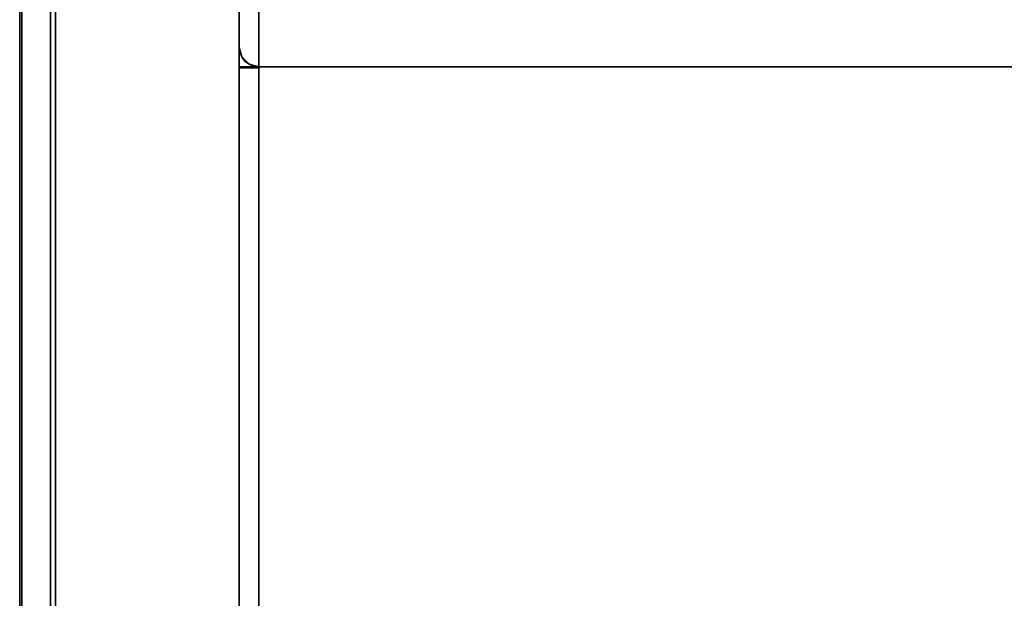
# Model space of a CAD drawing. Units: inches. Extents: x -36.6 to 36.6, y -14 to 13.
# Drawn here: x -36.6 to -27.7, y 0 to 5.3 of the extents above; entities that cross this region are included whole.
import ezdxf

# ---------------------------------------------------------------- set-up
doc = ezdxf.new("R2010")
doc.units = ezdxf.units.IN
doc.header["$MEASUREMENT"] = 0
for name, color, linetype in [('SEAT-ARM', 5, 'Continuous'), ('SEAT-BACKFABRIC', 5, 'Continuous'), ('SEAT-CUSHION', 5, 'Continuous'), ('SEAT-LEG', 5, 'Continuous'), ('SEAT-WOODARMCAP', 5, 'Continuous')]:
    doc.layers.add(name, color=color, linetype=linetype)

msp = doc.modelspace()

# ---------------------------------------------------------------- linework, layer by layer
at = {"layer": 'SEAT-ARM'}
for points in [[(-36.625, 7.6579, 25.7995), (-36.625, -10.875, 25.7995), (-36.625, -10.875, 26.17), (-36.625, 7.6922, 26.17)], [(-34.625, 7.588, 25.045), (-34.625, -10.875, 25.045), (-36.6049, -10.875, 25.045), (-36.6049, 7.588, 25.045)]]:
    msp.add_3dface(points, dxfattribs=at)
at = {"layer": 'SEAT-BACKFABRIC'}
for points, invisible_edges in [([(-34.5723, 4.9004, 13.6385), (-34.5947, 9.5853, 13.6659), (-34.5698, 9.617, 13.6361)], 13), ([(-34.535, 4.8718, 13.6099), (-34.5723, 4.9004, 13.6385), (-34.5698, 9.617, 13.6361)], 14), ([(-34.535, 4.8718, 13.6099), (-34.5698, 9.617, 13.6361), (-34.5363, 9.6441, 13.6107)], 13), ([(-34.4939, 9.6635, 13.5926), (-34.535, 4.8718, 13.6099), (-34.5363, 9.6441, 13.6107)], 3), ([(-34.4939, 9.6635, 13.5926), (-34.4916, 4.8538, 13.592), (-34.535, 4.8718, 13.6099)], 13), ([(-34.445, 9.6707, 13.5858), (-34.4916, 4.8538, 13.592), (-34.4939, 9.6635, 13.5926)], 3), ([(-34.445, 9.6707, 13.5858), (-34.445, 4.8477, 13.5858), (-34.4916, 4.8538, 13.592)], 12), ([(-34.6217, 9.5151, 13.7317), (-34.6189, 4.9811, 13.7192), (-34.625, 5.0277, 13.7658)], 13), ([(-34.625, 5.0277, 13.7658), (-34.625, 9.4788, 13.7658), (-34.6217, 9.5151, 13.7317)], 12), ([(-34.6118, 9.5509, 13.6981), (-34.6189, 4.9811, 13.7192), (-34.6217, 9.5151, 13.7317)], 3), ([(-34.6118, 9.5509, 13.6981), (-34.6009, 4.9377, 13.6758), (-34.6189, 4.9811, 13.7192)], 13), ([(-34.5947, 9.5853, 13.6659), (-34.6009, 4.9377, 13.6758), (-34.6118, 9.5509, 13.6981)], 3), ([(-34.5947, 9.5853, 13.6659), (-34.5723, 4.9004, 13.6385), (-34.6009, 4.9377, 13.6758)], 13), ([(-34.625, 9.4807, 21.6677), (-34.625, 4.8107, 19.7316), (-34.625, 5.0485, 22.6522), (-34.625, 5.7354, 25.5009)], 9), ([(-34.625, 9.3556, 17.7168), (-34.625, 5.0277, 16.8094), (-34.625, 4.8107, 19.7316), (-34.625, 9.4807, 21.6677)], 5), ([(-34.625, 9.4788, 13.7658), (-34.625, 5.0277, 13.7658), (-34.625, 5.0277, 16.8094), (-34.625, 9.3556, 17.7168)], 4), ([(-34.445, 5.5642, 25.5565), (-34.445, 4.8715, 22.6852), (-13.055, 4.8715, 22.6852), (-13.055, 5.5642, 25.5565)], 2), ([(-34.6119, 5.1879, 23.7452), (-34.625, 5.3981, 24.1024), (-34.625, 5.2233, 23.3773)], 13), ([(-34.625, 5.3981, 24.1024), (-34.6119, 5.1879, 23.7452), (-34.6085, 5.3546, 24.4705)], 15), ([(-34.5527, 5.3293, 24.6429), (-34.445, 5.2268, 24.1581), (-34.445, 5.3955, 24.8573)], 13), ([(-34.572, 5.1991, 24.0638), (-34.6085, 5.3546, 24.4705), (-34.6119, 5.1879, 23.7452)], 15), ([(-34.5527, 5.3293, 24.6429), (-34.6085, 5.3546, 24.4705), (-34.572, 5.1991, 24.0638)], 15), ([(-34.5527, 5.3293, 24.6429), (-34.572, 5.1991, 24.0638), (-34.445, 5.2268, 24.1581)], 15), ([(-34.6119, 5.1879, 23.7452), (-34.625, 5.2233, 23.3773), (-34.6102, 5.0714, 23.1984)], 15), ([(-34.6102, 5.0714, 23.1984), (-34.625, 5.2233, 23.3773), (-34.625, 5.0485, 22.6522)], 13), ([(-34.445, 5.0491, 23.4217), (-34.445, 5.2268, 24.1581), (-34.572, 5.1991, 24.0638)], 14), ([(-34.6119, 5.1879, 23.7452), (-34.5708, 5.0638, 23.4557), (-34.572, 5.1991, 24.0638)], 15), ([(-34.5708, 5.0638, 23.4557), (-34.6119, 5.1879, 23.7452), (-34.6102, 5.0714, 23.1984)], 15), ([(-34.5708, 5.0638, 23.4557), (-34.445, 5.0491, 23.4217), (-34.572, 5.1991, 24.0638)], 15), ([(-34.625, 5.0485, 22.6522), (-34.6072, 4.9667, 22.635), (-34.6102, 5.0714, 23.1984)], 15), ([(-34.6072, 4.9667, 22.635), (-34.625, 5.0485, 22.6522), (-34.625, 4.989, 21.9221)], 13), ([(-34.6189, 4.9811, 13.7192), (-34.6009, 4.9377, 16.8025), (-34.625, 5.0277, 16.8094)], 13), ([(-34.6189, 4.9811, 13.7192), (-34.625, 5.0277, 16.8094), (-34.625, 5.0277, 13.7658)], 1), ([(-34.6088, 4.8561, 17.534), (-34.625, 4.9744, 17.5267), (-34.625, 5.0277, 16.8094)], 13), ([(-34.6088, 4.8561, 17.534), (-34.625, 5.0277, 16.8094), (-34.6009, 4.9377, 16.8025)], 13), ([(-34.5708, 5.0638, 23.4557), (-34.6102, 5.0714, 23.1984), (-34.5573, 4.9, 22.6139)], 15), ([(-34.6072, 4.9667, 22.635), (-34.5573, 4.9, 22.6139), (-34.6102, 5.0714, 23.1984)], 15), ([(-34.5708, 5.0638, 23.4557), (-34.5573, 4.9, 22.6139), (-34.445, 5.0491, 23.4217)], 15), ([(-34.5573, 4.9, 22.6139), (-34.445, 4.8715, 22.6852), (-34.445, 5.0491, 23.4217)], 13), ([(-34.5878, 4.861, 22.1245), (-34.6072, 4.9667, 22.635), (-34.625, 4.989, 21.9221)], 15), ([(-34.625, 4.989, 21.9221), (-34.6117, 4.8516, 21.6931), (-34.5878, 4.861, 22.1245)], 15), ([(-34.6117, 4.8516, 21.6931), (-34.625, 4.989, 21.9221), (-34.625, 4.9296, 21.1919)], 13), ([(-34.6088, 4.8561, 17.534), (-34.6094, 4.8027, 18.0905), (-34.625, 4.9744, 17.5267)], 15), ([(-34.625, 4.9212, 18.244), (-34.625, 4.9744, 17.5267), (-34.6094, 4.8027, 18.0905)], 14), ([(-34.6009, 4.9377, 13.6758), (-34.6009, 4.9377, 16.8025), (-34.6189, 4.9811, 13.7192)], 3), ([(-34.5716, 4.8365, 17.2507), (-34.6088, 4.8561, 17.534), (-34.6009, 4.9377, 16.8025)], 15), ([(-34.5573, 4.9, 22.6139), (-34.6072, 4.9667, 22.635), (-34.5878, 4.861, 22.1245)], 15), ([(-34.6009, 4.9377, 16.8025), (-34.6009, 4.9377, 13.6758), (-34.5723, 4.9004, 13.6385)], 13), ([(-34.6009, 4.9377, 16.8025), (-34.5723, 4.9004, 13.6385), (-34.5349, 4.8718, 16.7975)], 3), ([(-34.6009, 4.9377, 16.8025), (-34.5349, 4.8718, 16.7975), (-34.5716, 4.8365, 17.2507)], 14), ([(-34.6117, 4.8516, 21.6931), (-34.625, 4.9296, 21.1919), (-34.6065, 4.7673, 20.8374)], 15), ([(-34.625, 4.8701, 20.4618), (-34.6065, 4.7673, 20.8374), (-34.625, 4.9296, 21.1919)], 3), ([(-34.6084, 4.7569, 18.753), (-34.625, 4.8659, 18.9878), (-34.625, 4.9212, 18.244)], 13), ([(-34.6084, 4.7569, 18.753), (-34.625, 4.9212, 18.244), (-34.6094, 4.8027, 18.0905)], 15), ([(-34.625, 4.8107, 19.7316), (-34.6078, 4.7388, 20.1047), (-34.625, 4.8701, 20.4618)], 3), ([(-34.625, 4.8701, 20.4618), (-34.6078, 4.7388, 20.1047), (-34.6065, 4.7673, 20.8374)], 15), ([(-34.6084, 4.7569, 18.753), (-34.605, 4.7294, 19.4332), (-34.625, 4.8659, 18.9878)], 15), ([(-34.625, 4.8107, 19.7316), (-34.625, 4.8659, 18.9878), (-34.605, 4.7294, 19.4332)], 14), ([(-34.6189, 4.8477, 13.7192), (-34.625, 4.8477, 13.7658), (-34.445, 4.8477, 13.7658)], 12), ([(-34.6009, 4.8477, 13.6758), (-34.6189, 4.8477, 13.7192), (-34.445, 4.8477, 13.7658), (-34.5723, 4.8477, 13.6385)], 6), ([(-34.6117, 4.8516, 21.6931), (-34.5695, 4.7775, 21.582), (-34.5878, 4.861, 22.1245)], 15), ([(-34.5695, 4.7775, 21.582), (-34.6117, 4.8516, 21.6931), (-34.6065, 4.7673, 20.8374)], 15), ([(-34.6088, 4.8561, 17.534), (-34.5709, 4.7723, 17.8124), (-34.6094, 4.8027, 18.0905)], 15), ([(-34.5716, 4.8365, 17.2507), (-34.5709, 4.7723, 17.8124), (-34.6088, 4.8561, 17.534)], 15), ([(-34.5573, 4.9, 22.6139), (-34.5878, 4.861, 22.1245), (-34.5236, 4.8046, 22.0969)], 15), ([(-34.5878, 4.861, 22.1245), (-34.5695, 4.7775, 21.582), (-34.5236, 4.8046, 22.0969)], 15), ([(-34.5349, 4.8718, 16.7975), (-34.5723, 4.9004, 13.6385), (-34.535, 4.8718, 13.6099)], 13), ([(-34.445, 4.8477, 13.7658), (-34.4916, 4.8477, 13.592), (-34.535, 4.8477, 13.6099), (-34.5723, 4.8477, 13.6385)], 9), ([(-34.445, 4.7949, 17.5131), (-34.5716, 4.8365, 17.2507), (-34.5349, 4.8718, 16.7975)], 15), ([(-34.5573, 4.9, 22.6139), (-34.5236, 4.8046, 22.0969), (-34.445, 4.8715, 22.6852)], 15), ([(-34.4916, 4.8538, 13.592), (-34.5349, 4.8718, 16.7975), (-34.535, 4.8718, 13.6099)], 3), ([(-34.445, 4.8477, 16.7957), (-34.5349, 4.8718, 16.7975), (-34.4916, 4.8538, 13.592)], 14), ([(-34.445, 4.7949, 17.5131), (-34.5349, 4.8718, 16.7975), (-34.445, 4.8477, 16.7957)], 1), ([(-34.445, 4.8113, 21.9493), (-34.445, 4.8715, 22.6852), (-34.5236, 4.8046, 22.0969), (-34.445, 4.7511, 21.2133)], 6), ([(-34.445, 4.8477, 16.7957), (-34.4916, 4.8538, 13.592), (-34.445, 4.8477, 13.5858)], 1), ([(-34.445, 4.8477, 13.5858), (-34.4916, 4.8477, 13.592), (-34.445, 4.8477, 13.7658)], 2), ([(-13.055, 4.6307, 19.7414), (-13.055, 4.8715, 22.6852), (-34.445, 4.8715, 22.6852), (-34.445, 4.6307, 19.7414)], 10), ([(-34.445, 4.6307, 19.7414), (-34.445, 4.8477, 16.7957), (-13.055, 4.8477, 16.7957), (-13.055, 4.6307, 19.7414)], 8), ([(-34.605, 4.7294, 19.4332), (-34.6078, 4.7388, 20.1047), (-34.625, 4.8107, 19.7316)], 15), ([(-34.6094, 4.8027, 18.0905), (-34.5709, 4.7723, 17.8124), (-34.5689, 4.7222, 18.3976)], 15), ([(-34.5689, 4.7222, 18.3976), (-34.6084, 4.7569, 18.753), (-34.6094, 4.8027, 18.0905)], 15), ([(-34.605, 4.7294, 19.4332), (-34.6084, 4.7569, 18.753), (-34.5608, 4.6851, 18.9797)], 15), ([(-34.5689, 4.7222, 18.3976), (-34.5608, 4.6851, 18.9797), (-34.6084, 4.7569, 18.753)], 15), ([(-34.5546, 4.6851, 20.4772), (-34.6065, 4.7673, 20.8374), (-34.6078, 4.7388, 20.1047)], 15), ([(-34.6065, 4.7673, 20.8374), (-34.5613, 4.7224, 21.0314), (-34.5695, 4.7775, 21.582)], 15), ([(-34.5613, 4.7224, 21.0314), (-34.6065, 4.7673, 20.8374), (-34.5546, 4.6851, 20.4772)], 15), ([(-34.5709, 4.7723, 17.8124), (-34.5716, 4.8365, 17.2507), (-34.445, 4.7949, 17.5131)], 15), ([(-34.445, 4.7949, 17.5131), (-34.445, 4.742, 18.2304), (-34.5709, 4.7723, 17.8124)], 14), ([(-34.5689, 4.7222, 18.3976), (-34.5709, 4.7723, 17.8124), (-34.445, 4.742, 18.2304)], 15), ([(-34.445, 4.7511, 21.2133), (-34.5236, 4.8046, 22.0969), (-34.5695, 4.7775, 21.582)], 15), ([(-34.5613, 4.7224, 21.0314), (-34.445, 4.7511, 21.2133), (-34.5695, 4.7775, 21.582)], 15), ([(-34.605, 4.7294, 19.4332), (-34.541, 4.6583, 19.6824), (-34.6078, 4.7388, 20.1047)], 15), ([(-34.5546, 4.6851, 20.4772), (-34.6078, 4.7388, 20.1047), (-34.541, 4.6583, 19.6824)], 15), ([(-34.605, 4.7294, 19.4332), (-34.5608, 4.6851, 18.9797), (-34.541, 4.6583, 19.6824)], 15), ([(-34.445, 4.742, 18.2304), (-34.445, 4.6864, 18.9859), (-34.5689, 4.7222, 18.3976)], 14), ([(-34.5689, 4.7222, 18.3976), (-34.445, 4.6864, 18.9859), (-34.5608, 4.6851, 18.9797)], 15), ([(-34.445, 4.7511, 21.2133), (-34.5613, 4.7224, 21.0314), (-34.445, 4.6909, 20.4774)], 3), ([(-34.5546, 4.6851, 20.4772), (-34.445, 4.6909, 20.4774), (-34.5613, 4.7224, 21.0314)], 15), ([(-34.5608, 4.6851, 18.9797), (-34.445, 4.6864, 18.9859), (-34.541, 4.6583, 19.6824)], 15), ([(-34.445, 4.6909, 20.4774), (-34.5546, 4.6851, 20.4772), (-34.541, 4.6583, 19.6824)], 15), ([(-34.445, 4.6909, 20.4774), (-34.541, 4.6583, 19.6824), (-34.445, 4.6307, 19.7414)], 3), ([(-34.445, 4.6864, 18.9859), (-34.445, 4.6307, 19.7414), (-34.541, 4.6583, 19.6824)], 14)]:
    msp.add_3dface(points, dxfattribs=dict(at, invisible_edges=invisible_edges))
for points in [[(-13.055, 9.6707, 13.5858), (-13.055, 4.8477, 13.5858), (-34.445, 4.8477, 13.5858), (-34.445, 9.6707, 13.5858)], [(-13.055, 4.8477, 13.5858), (-13.055, 4.8477, 16.7957), (-34.445, 4.8477, 16.7957), (-34.445, 4.8477, 13.5858)]]:
    msp.add_3dface(points, dxfattribs=at)
at = {"layer": 'SEAT-CUSHION'}
for points in [[(-34.625, 4.8477, 13.7658), (-34.625, -12.566, 13.7658), (-34.445, -12.566, 13.7658), (-34.445, 4.8477, 13.7658)], [(-34.445, -12.6446, 17.3394), (-34.445, 4.8477, 16.6156), (-34.625, 4.8477, 16.6156), (-34.625, -12.6446, 17.3394)], [(-34.625, 4.8477, 13.7658), (-34.445, 4.8477, 13.7658), (-34.445, -12.566, 13.7658), (-34.625, -12.566, 13.7658)], [(-13.055, 4.8477, 13.5858), (-13.055, -12.5557, 13.5858), (-34.445, -12.5557, 13.5858), (-34.445, 4.8477, 13.5858)], [(-13.055, -12.6201, 17.5188), (-13.055, 4.8477, 16.7957), (-34.445, 4.8477, 16.7957), (-34.445, -12.6201, 17.5188)], [(-34.625, -12.6454, 17.3394), (-34.625, 4.8403, 16.6159), (-34.445, 4.8403, 16.6159), (-34.445, -12.6454, 17.3394)]]:
    msp.add_3dface(points, dxfattribs=at)
for points, invisible_edges in [([(-34.625, 4.8477, 13.7658), (-34.6189, 4.8477, 13.7192), (-34.6189, -12.566, 13.7192), (-34.625, -12.566, 13.7658)], 2), ([(-34.445, 4.8477, 16.6156), (-34.445, 4.8477, 13.7658), (-34.625, 4.8477, 13.7658), (-34.625, 4.8477, 16.6156)], 1), ([(-34.625, 4.8477, 16.6156), (-34.625, 4.8477, 13.7658), (-34.625, -12.566, 13.7658), (-34.625, -12.6446, 17.3394)], 4), ([(-34.6189, 4.8477, 13.7192), (-34.6009, 4.8477, 13.6758), (-34.6009, -12.566, 13.6758), (-34.6189, -12.566, 13.7192)], 10), ([(-34.5723, -12.566, 13.6385), (-34.6009, -12.566, 13.6758), (-34.6009, 4.8477, 13.6758), (-34.5723, 4.8477, 13.6385)], 10), ([(-34.5858, -12.6437, 17.4516), (-34.5723, 4.8455, 16.743), (-34.6009, 4.844, 16.7058)], 13), ([(-34.6009, 4.844, 16.7058), (-34.5723, 4.8455, 16.743), (-34.445, 4.8403, 16.6159)], 14), ([(-34.5573, -12.6431, 17.4801), (-34.5723, 4.8455, 16.743), (-34.5858, -12.6437, 17.4516)], 3), ([(-34.535, -12.566, 13.6099), (-34.5723, -12.566, 13.6385), (-34.5723, 4.8477, 13.6385), (-34.535, 4.8477, 13.6099)], 10), ([(-34.5723, 4.8455, 16.743), (-34.5573, -12.6431, 17.4801), (-34.535, 4.8467, 16.7716)], 3), ([(-34.5723, 4.8455, 16.743), (-34.535, 4.8467, 16.7716), (-34.445, 4.8403, 16.6159)], 14), ([(-34.535, 4.8467, 16.7716), (-34.5573, -12.6431, 17.4801), (-34.5231, -12.6427, 17.5016)], 13), ([(-34.535, 4.8477, 13.6099), (-34.4916, 4.8477, 13.592), (-34.4916, -12.566, 13.592), (-34.535, -12.566, 13.6099)], 10), ([(-34.535, 4.8467, 16.7716), (-34.5231, -12.6427, 17.5016), (-34.4916, 4.8474, 16.7896)], 3), ([(-34.4916, 4.8474, 16.7896), (-34.445, 4.8403, 16.6159), (-34.535, 4.8467, 16.7716)], 3), ([(-34.5231, -12.6427, 17.5016), (-34.485, -12.6424, 17.5149), (-34.4916, 4.8474, 16.7896)], 14), ([(-34.4916, 4.8477, 13.592), (-34.445, 4.8477, 13.5858), (-34.445, -12.566, 13.5858), (-34.4916, -12.566, 13.592)], 8), ([(-34.485, -12.6424, 17.5149), (-34.445, 4.8477, 16.7957), (-34.4916, 4.8474, 16.7896)], 13), ([(-34.445, 4.8403, 16.6159), (-34.4916, 4.8474, 16.7896), (-34.445, 4.8477, 16.7957)], 1), ([(-34.445, -12.6423, 17.5194), (-34.445, 4.8477, 16.7957), (-34.485, -12.6424, 17.5149)], 2), ([(-34.445, -12.6454, 17.3394), (-34.445, 4.8403, 16.6159), (-34.445, 4.8477, 16.7957), (-34.445, -12.6423, 17.5194)], 8), ([(-34.445, 4.8477, 13.5858), (-34.445, 4.8477, 13.7658), (-34.445, -12.566, 13.7658), (-34.445, -12.566, 13.5858)], 4), ([(-13.055, 4.8477, 13.7658), (-13.055, 4.8477, 13.5858), (-34.445, 4.8477, 13.5858), (-34.445, 4.8477, 13.7658)], 8), ([(-34.445, 4.8477, 16.7957), (-13.055, 4.8477, 16.7957), (-13.055, 4.8477, 16.6156), (-34.445, 4.8477, 16.6156)], 4), ([(-13.055, 4.8477, 16.6156), (-13.055, 4.8477, 13.7658), (-34.445, 4.8477, 13.7658), (-34.445, 4.8477, 16.6156)], 15), ([(-34.445, -12.6446, 17.3394), (-34.445, -12.7034, 17.5146), (-34.445, -12.6201, 17.5188), (-34.445, 4.8477, 16.6156)], 5), ([(-34.445, 4.8477, 16.7957), (-34.445, 4.8477, 16.6156), (-34.445, -12.6201, 17.5188)], 2), ([(-34.445, 4.8477, 13.7658), (-34.445, 4.8477, 13.5858), (-34.445, -12.5557, 13.5858)], 12), ([(-34.445, -12.5557, 13.5858), (-34.445, -12.6446, 13.5973), (-34.445, -12.566, 13.7658), (-34.445, 4.8477, 13.7658)], 10), ([(-34.625, 4.8403, 16.6159), (-34.6205, -12.6449, 17.3794), (-34.6189, 4.8422, 16.6624)], 3), ([(-34.625, 4.8403, 16.6159), (-34.6189, 4.8422, 16.6624), (-34.445, 4.8403, 16.6159)], 2), ([(-34.625, -12.6454, 17.3394), (-34.6205, -12.6449, 17.3794), (-34.625, 4.8403, 16.6159)], 2), ([(-34.6189, 4.8422, 16.6624), (-34.6205, -12.6449, 17.3794), (-34.6072, -12.6443, 17.4174)], 13), ([(-34.6072, -12.6443, 17.4174), (-34.6009, 4.844, 16.7058), (-34.6189, 4.8422, 16.6624)], 13), ([(-34.445, 4.8403, 16.6159), (-34.6189, 4.8422, 16.6624), (-34.6009, 4.844, 16.7058)], 13), ([(-34.6009, 4.844, 16.7058), (-34.6072, -12.6443, 17.4174), (-34.5858, -12.6437, 17.4516)], 13)]:
    msp.add_3dface(points, dxfattribs=dict(at, invisible_edges=invisible_edges))
at = {"layer": 'SEAT-LEG'}
for points in [[(-36.6049, 7.588, 25.045), (-36.6049, -10.875, 25.045), (-36.625, -10.875, 25.7995), (-36.625, 7.6579, 25.7995)], [(-36.2978, -10.875, 13.545), (-36.3445, -10.875, 15.295), (-36.3445, 7.504, 15.295), (-36.2978, 7.7096, 13.545)], [(-34.625, 7.7096, 13.545), (-34.625, -10.875, 13.545), (-36.2978, -10.875, 13.545), (-36.2978, 7.7096, 13.545)], [(-34.625, -10.875, 13.545), (-34.625, 7.7096, 13.545), (-34.625, 7.504, 15.295), (-34.625, -10.875, 15.295)], [(-34.625, 7.588, 25.045), (-34.625, 7.6922, 26.17), (-34.625, -10.875, 26.17), (-34.625, -10.875, 25.045)], [(-36.3445, -10.875, 15.295), (-34.625, -10.875, 15.295), (-34.625, 7.504, 15.295), (-36.3445, 7.504, 15.295)]]:
    msp.add_3dface(points, dxfattribs=at)
at = {"layer": 'SEAT-WOODARMCAP'}
for points in [[(-34.625, 10, 26.1699), (-34.625, -12.938, 26.1699), (-36.625, -12.938, 26.1699), (-36.625, 10, 26.1699)], [(-34.625, -12.8382, 26.549), (-34.625, 9.9, 26.549), (-36.625, 9.9, 26.549), (-36.625, -12.8382, 26.549)]]:
    msp.add_3dface(points, dxfattribs=at)
for points, invisible_edges in [([(-36.625, 9.9, 26.549), (-36.625, 10, 26.449), (-36.625, 10, 26.1699), (-36.625, -12.938, 26.1699)], 9), ([(-34.625, -12.938, 26.1699), (-34.625, 10, 26.1699), (-34.625, 9.9, 26.549)], 14), ([(-36.625, -12.8382, 26.549), (-36.625, 9.9, 26.549), (-36.625, -12.938, 26.1699), (-36.625, -12.938, 26.4492)], 10), ([(-34.625, -12.8382, 26.549), (-34.625, -12.938, 26.4492), (-34.625, -12.938, 26.1699), (-34.625, 9.9, 26.549)], 5)]:
    msp.add_3dface(points, dxfattribs=dict(at, invisible_edges=invisible_edges))

doc.saveas('drawing.dxf')
